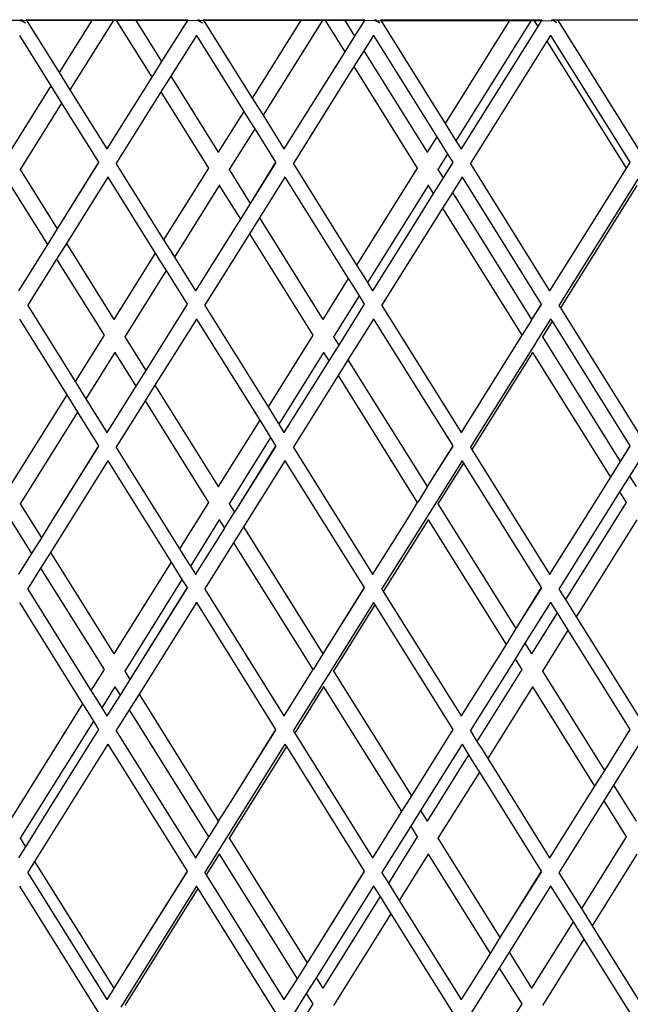
# Model space of a CAD drawing. Units: millimetres. Extents: x 621 to 9149, y -102 to 6396.
# Drawn here: x 7794 to 7880, y 904 to 1043 of the extents above; entities that cross this region are included whole.
import ezdxf

# ---------------------------------------------------------------- set-up
doc = ezdxf.new("R2010")
doc.units = ezdxf.units.MM
doc.layers.add('Edges', color=7, linetype='Continuous')

# ---------------------------------------------------------------- blocks, each defined once
blk = doc.blocks.new('freight elevator rs')
at = {"layer": 'Edges'}
for p, q in [((-370.26, -2216.6), (-394.98, -2216.63)), ((-370.2, -2216.63), (-370.26, -2216.6)), ((-370.1, -2216.56), (-370.2, -2216.5)), ((-369.98, -2216.63), (-370.2, -2216.63)), ((-370, -2216.5), (-370.1, -2216.56)), ((-369.98, -2216.63), (-370.1, -2216.56)), ((-345.26, -2216.6), (-369.98, -2216.63)), ((-369.98, -2216.63), (-369.51, -2216.93)), ((-369.41, -2216.5), (-360.09, -2216.5)), ((-369.41, -2216.5), (-364.75, -2223.95)), ((-360.09, -2216.5), (-364.75, -2223.95)), ((-357.04, -2216.5), (-363.23, -2226.39)), ((-360.09, -2216.5), (-358.57, -2216.5)), ((-358.57, -2216.5), (-357.04, -2216.5)), ((-357.04, -2216.5), (-356.76, -2216.5)), ((-356.76, -2216.5), (-351.68, -2224.62)), ((-356.76, -2216.5), (-353.98, -2216.5)), ((-353.98, -2216.5), (-350.29, -2222.4)), ((-353.98, -2216.5), (-346.6, -2216.5)), ((-346.6, -2216.5), (-350.29, -2222.4)), ((-345.2, -2216.63), (-345.26, -2216.6)), ((-345.1, -2216.56), (-345.2, -2216.5)), ((-344.98, -2216.63), (-345.2, -2216.63)), ((-345, -2216.5), (-345.1, -2216.56)), ((-344.98, -2216.63), (-345.1, -2216.56)), ((-320.26, -2216.6), (-344.98, -2216.63)), ((-344.98, -2216.63), (-344.51, -2216.93)), ((-344.41, -2216.5), (-330.61, -2216.5)), ((-344.41, -2216.5), (-337.51, -2227.54)), ((-330.61, -2216.5), (-337.51, -2227.54)), ((-327.56, -2216.5), (-335.98, -2229.98)), ((-330.61, -2216.5), (-329.08, -2216.5)), ((-329.08, -2216.5), (-327.56, -2216.5)), ((-327.56, -2216.5), (-327.27, -2216.5)), ((-327.27, -2216.5), (-324.44, -2221.03)), ((-327.27, -2216.5), (-324.49, -2216.5)), ((-324.49, -2216.5), (-323.05, -2218.81)), ((-324.49, -2216.5), (-321.6, -2216.5)), ((-321.6, -2216.5), (-323.05, -2218.81)), ((-320.2, -2216.63), (-320.26, -2216.6)), ((-320.1, -2216.56), (-320.2, -2216.5)), ((-319.98, -2216.63), (-320.2, -2216.63)), ((-320, -2216.5), (-320.1, -2216.56)), ((-319.98, -2216.63), (-320.1, -2216.56)), ((-319.98, -2216.63), (-295.26, -2216.6)), ((-319.98, -2216.63), (-319.51, -2216.93)), ((-319.41, -2216.5), (-301.12, -2216.5)), ((-319.41, -2216.5), (-310.27, -2231.13)), ((-301.12, -2216.5), (-310.27, -2231.13)), ((-298.07, -2216.5), (-308.74, -2233.57)), ((-301.12, -2216.5), (-299.6, -2216.5)), ((-299.6, -2216.5), (-298.07, -2216.5)), ((-298.07, -2216.5), (-297.79, -2216.5)), ((-297.79, -2216.5), (-297.2, -2217.45)), ((-297.79, -2216.5), (-296.6, -2216.5)), ((-296.6, -2216.5), (-297.2, -2217.45)), ((-295.26, -2216.6), (-295.1, -2216.56)), ((-295.2, -2216.63), (-295.26, -2216.6)), ((-295.1, -2216.56), (-295.2, -2216.5)), ((-295, -2216.5), (-295.1, -2216.56)), ((-294.51, -2216.93), (-295.1, -2216.56)), ((-295, -2216.5), (-294.41, -2216.5)), ((-294.41, -2216.5), (-271.64, -2216.5)), ((-294.41, -2216.5), (-283.02, -2234.72)), ((-297.2, -2217.45), (-308.02, -2234.72)), ((-370.38, -2218.72), (-365.93, -2225.84)), ((-345.38, -2218.72), (-349, -2224.46)), ((-345.38, -2218.72), (-345.38, -2218.68)), ((-345.38, -2218.72), (-338.69, -2229.43)), ((-323.05, -2218.81), (-324.44, -2221.03)), ((-320.38, -2218.72), (-321.75, -2220.88)), ((-320.38, -2218.72), (-320.38, -2218.68)), ((-320.38, -2218.72), (-311.45, -2233.01)), ((-295.9, -2219.51), (-306.74, -2236.83)), ((-295.38, -2218.72), (-295.9, -2219.51)), ((-295.9, -2219.51), (-284.71, -2237.42)), ((-295.38, -2218.72), (-295.38, -2218.68)), ((-295.38, -2218.72), (-284.2, -2236.61)), ((-324.44, -2221.03), (-333.02, -2234.72)), ((-321.75, -2220.88), (-323.15, -2223.1)), ((-321.75, -2220.88), (-312.81, -2235.19)), ((-350.29, -2222.4), (-351.68, -2224.62)), ((-323.15, -2223.1), (-331.74, -2236.83)), ((-323.15, -2223.1), (-314.2, -2237.42)), ((-364.75, -2223.95), (-363.99, -2225.17)), ((-363.99, -2225.17), (-363.23, -2226.39)), ((-351.68, -2224.62), (-358.02, -2234.72)), ((-349, -2224.46), (-350.39, -2226.69)), ((-349, -2224.46), (-342.29, -2235.19)), ((-365.93, -2225.84), (-371.78, -2235.19)), ((-365.93, -2225.84), (-365.17, -2227.06)), ((-363.23, -2226.39), (-358.02, -2234.72)), ((-365.17, -2227.06), (-364.41, -2228.28)), ((-350.39, -2226.69), (-356.74, -2236.83)), ((-350.39, -2226.69), (-343.68, -2237.42)), ((-337.51, -2227.54), (-336.75, -2228.76)), ((-364.41, -2228.28), (-370.25, -2237.63)), ((-364.41, -2228.28), (-359.2, -2236.61)), ((-338.69, -2229.43), (-342.29, -2235.19)), ((-338.69, -2229.43), (-337.93, -2230.65)), ((-336.75, -2228.76), (-335.98, -2229.98)), ((-337.93, -2230.65), (-337.16, -2231.87)), ((-335.98, -2229.98), (-333.02, -2234.72)), ((-337.16, -2231.87), (-340.77, -2237.63)), ((-337.16, -2231.87), (-334.2, -2236.61)), ((-310.27, -2231.13), (-309.5, -2232.35)), ((-311.45, -2233.01), (-312.81, -2235.19)), ((-311.45, -2233.01), (-310.68, -2234.23)), ((-309.5, -2232.35), (-308.74, -2233.57)), ((-308.74, -2233.57), (-308.02, -2234.72)), ((-358.02, -2234.76), (-358.02, -2234.72)), ((-333.02, -2234.76), (-333.02, -2234.72)), ((-310.68, -2234.23), (-309.92, -2235.45)), ((-308.02, -2234.76), (-308.02, -2234.72)), ((-342.29, -2235.19), (-342.31, -2235.21)), ((-312.81, -2235.19), (-312.82, -2235.21)), ((-309.92, -2235.45), (-311.28, -2237.63)), ((-309.92, -2235.45), (-309.2, -2236.61)), ((-370.25, -2237.63), (-370.29, -2237.65)), ((-370.25, -2237.63), (-365.03, -2245.98)), ((-359.2, -2236.61), (-365.03, -2245.98)), ((-359.19, -2236.64), (-365.03, -2245.98)), ((-356.7, -2236.83), (-350.01, -2247.54)), ((-343.68, -2237.42), (-350.01, -2247.54)), ((-343.65, -2237.39), (-343.68, -2237.42)), ((-340.77, -2237.63), (-340.8, -2237.65)), ((-340.77, -2237.63), (-337.79, -2242.4)), ((-334.2, -2236.61), (-337.79, -2242.4)), ((-334.19, -2236.64), (-337.79, -2242.4)), ((-331.7, -2236.83), (-322.77, -2251.13)), ((-314.2, -2237.42), (-322.77, -2251.13)), ((-314.16, -2237.39), (-314.2, -2237.42)), ((-311.28, -2237.63), (-311.32, -2237.65)), ((-311.28, -2237.63), (-310.55, -2238.81)), ((-309.2, -2236.61), (-310.55, -2238.81)), ((-309.19, -2236.64), (-310.55, -2238.81)), ((-306.7, -2236.83), (-295.52, -2254.72)), ((-284.71, -2237.42), (-285.86, -2239.28)), ((-284.68, -2237.39), (-284.71, -2237.42)), ((-284.68, -2237.39), (-284.65, -2237.37)), ((-284.2, -2236.61), (-284.65, -2237.37)), ((-284.19, -2236.64), (-284.65, -2237.37)), ((-357.88, -2238.72), (-363.74, -2248.05)), ((-357.88, -2238.72), (-357.88, -2238.68)), ((-357.88, -2238.72), (-351.19, -2249.43)), ((-332.88, -2238.72), (-336.5, -2244.46)), ((-332.88, -2238.72), (-332.88, -2238.68)), ((-332.88, -2238.72), (-323.95, -2253.01)), ((-310.55, -2238.81), (-311.94, -2241.03)), ((-307.88, -2238.72), (-309.25, -2240.88)), ((-307.88, -2238.72), (-307.88, -2238.68)), ((-307.88, -2238.72), (-296.7, -2256.61)), ((-283.06, -2238.99), (-294.24, -2256.83)), ((-371.64, -2239.86), (-366.42, -2248.21)), ((-342.16, -2239.86), (-348.48, -2249.98)), ((-342.14, -2239.8), (-342.16, -2239.86)), ((-342.16, -2239.86), (-339.18, -2244.62)), ((-312.67, -2239.86), (-321.24, -2253.57)), ((-312.66, -2239.8), (-312.67, -2239.86)), ((-312.67, -2239.86), (-311.94, -2241.03)), ((-283.19, -2239.86), (-294, -2257.15)), ((-285.86, -2239.28), (-290.64, -2246.95)), ((-311.94, -2241.03), (-315.64, -2246.95)), ((-309.25, -2240.88), (-310.65, -2243.1)), ((-309.25, -2240.88), (-298.07, -2258.78)), ((-337.79, -2242.4), (-339.18, -2244.62)), ((-310.65, -2243.1), (-319.24, -2256.83)), ((-310.65, -2243.1), (-299.46, -2261)), ((-339.18, -2244.62), (-340.64, -2246.95)), ((-336.5, -2244.46), (-337.89, -2246.69)), ((-336.5, -2244.46), (-327.55, -2258.78)), ((-365.03, -2245.98), (-366.42, -2248.21)), ((-340.64, -2246.95), (-345.52, -2254.72)), ((-337.89, -2246.69), (-344.24, -2256.83)), ((-337.89, -2246.69), (-328.94, -2261)), ((-315.64, -2246.95), (-320.52, -2254.72)), ((-290.64, -2246.95), (-295.52, -2254.72)), ((-366.42, -2248.21), (-370.52, -2254.72)), ((-363.74, -2248.05), (-365.13, -2250.28)), ((-363.74, -2248.05), (-357.03, -2258.78)), ((-350.01, -2247.54), (-349.25, -2248.76)), ((-349.25, -2248.76), (-348.48, -2249.98)), ((-365.13, -2250.28), (-369.24, -2256.83)), ((-365.13, -2250.28), (-358.42, -2261)), ((-351.19, -2249.43), (-357.03, -2258.78)), ((-351.19, -2249.43), (-350.43, -2250.65)), ((-348.48, -2249.98), (-345.52, -2254.72)), ((-350.43, -2250.65), (-349.66, -2251.87)), ((-322.77, -2251.13), (-322, -2252.35)), ((-349.66, -2251.87), (-355.51, -2261.22)), ((-349.66, -2251.87), (-346.7, -2256.61)), ((-323.95, -2253.01), (-327.55, -2258.78)), ((-323.95, -2253.01), (-323.18, -2254.23)), ((-322, -2252.35), (-321.24, -2253.57)), ((-323.18, -2254.23), (-322.42, -2255.45)), ((-321.24, -2253.57), (-320.52, -2254.72)), ((-345.52, -2254.76), (-345.52, -2254.72)), ((-345.52, -2254.72), (-345.52, -2254.79)), ((-322.42, -2255.45), (-326.03, -2261.22)), ((-322.42, -2255.45), (-321.7, -2256.61)), ((-320.52, -2254.76), (-320.52, -2254.72)), ((-320.52, -2254.72), (-320.52, -2254.79)), ((-295.52, -2254.76), (-295.52, -2254.72)), ((-295.52, -2254.72), (-295.52, -2254.79)), ((-369.2, -2256.83), (-362.51, -2267.54)), ((-346.7, -2256.61), (-352.53, -2265.98)), ((-346.69, -2256.64), (-352.53, -2265.98)), ((-344.2, -2256.83), (-335.27, -2271.13)), ((-321.7, -2256.61), (-325.29, -2262.4)), ((-321.69, -2256.64), (-325.29, -2262.4)), ((-319.2, -2256.83), (-308.02, -2274.72)), ((-296.7, -2256.61), (-298.07, -2258.78)), ((-296.69, -2256.64), (-298.07, -2258.78)), ((-294.2, -2256.83), (-294, -2257.15)), ((-294, -2257.15), (-283.02, -2274.72)), ((-370.38, -2258.72), (-363.69, -2269.43)), ((-357.03, -2258.78), (-357.05, -2258.8)), ((-345.38, -2258.72), (-351.24, -2268.05)), ((-345.38, -2258.72), (-345.38, -2258.68)), ((-345.38, -2258.72), (-336.45, -2273.01)), ((-327.55, -2258.78), (-327.56, -2258.8)), ((-320.38, -2258.72), (-324, -2264.46)), ((-320.38, -2258.72), (-320.38, -2258.68)), ((-320.38, -2258.72), (-309.2, -2276.61)), ((-298.1, -2258.89), (-299.39, -2260.95)), ((-298.1, -2258.89), (-298.08, -2258.83)), ((-298.07, -2258.78), (-298.08, -2258.8)), ((-298.08, -2258.8), (-298.08, -2258.83)), ((-295.38, -2258.72), (-297.08, -2261.43)), ((-295.18, -2259.04), (-296.54, -2261.22)), ((-295.38, -2258.72), (-295.38, -2258.68)), ((-295.38, -2258.72), (-295.18, -2259.04)), ((-295.18, -2259.04), (-284.2, -2276.61)), ((-358.42, -2261), (-362.51, -2267.54)), ((-358.39, -2260.98), (-358.42, -2261)), ((-355.51, -2261.22), (-355.54, -2261.24)), ((-355.51, -2261.22), (-352.53, -2265.98)), ((-328.94, -2261), (-335.27, -2271.13)), ((-328.91, -2260.98), (-328.94, -2261)), ((-326.03, -2261.22), (-326.06, -2261.24)), ((-326.03, -2261.22), (-325.29, -2262.4)), ((-299.46, -2261), (-299.82, -2261.62)), ((-299.42, -2260.98), (-299.46, -2261)), ((-299.42, -2260.98), (-299.39, -2260.95)), ((-296.54, -2261.22), (-296.58, -2261.24)), ((-296.54, -2261.22), (-285.55, -2278.81)), ((-325.29, -2262.4), (-326.68, -2264.62)), ((-299.82, -2261.62), (-308.02, -2274.72)), ((-297.8, -2262.58), (-306.74, -2276.83)), ((-297.08, -2261.43), (-297.8, -2262.58)), ((-356.9, -2263.44), (-360.98, -2269.98)), ((-356.89, -2263.39), (-356.9, -2263.44)), ((-356.9, -2263.44), (-353.92, -2268.21)), ((-327.42, -2263.44), (-333.74, -2273.57)), ((-327.4, -2263.39), (-327.42, -2263.44)), ((-327.42, -2263.44), (-326.68, -2264.62)), ((-297.93, -2263.44), (-306.5, -2277.15)), ((-297.92, -2263.39), (-297.93, -2263.44)), ((-297.93, -2263.44), (-286.94, -2281.03)), ((-326.68, -2264.62), (-333.02, -2274.72)), ((-324, -2264.46), (-325.39, -2266.69)), ((-324, -2264.46), (-312.81, -2282.37)), ((-352.53, -2265.98), (-353.92, -2268.21)), ((-325.39, -2266.69), (-331.74, -2276.83)), ((-325.39, -2266.69), (-314.2, -2284.59)), ((-362.51, -2267.54), (-361.75, -2268.76)), ((-353.92, -2268.21), (-358.02, -2274.72)), ((-351.24, -2268.05), (-352.63, -2270.28)), ((-351.24, -2268.05), (-342.29, -2282.37)), ((-363.69, -2269.43), (-371.78, -2282.37)), ((-363.69, -2269.43), (-362.93, -2270.65)), ((-361.75, -2268.76), (-360.98, -2269.98)), ((-362.93, -2270.65), (-362.16, -2271.87)), ((-360.98, -2269.98), (-358.02, -2274.72)), ((-352.63, -2270.28), (-356.74, -2276.83)), ((-352.63, -2270.28), (-343.68, -2284.59)), ((-362.16, -2271.87), (-370.25, -2284.81)), ((-362.16, -2271.87), (-359.2, -2276.61)), ((-335.27, -2271.13), (-334.5, -2272.35)), ((-334.5, -2272.35), (-333.74, -2273.57)), ((-336.45, -2273.01), (-342.29, -2282.37)), ((-336.45, -2273.01), (-335.68, -2274.23)), ((-333.74, -2273.57), (-333.02, -2274.72)), ((-358.02, -2274.76), (-358.02, -2274.72)), ((-335.68, -2274.23), (-334.92, -2275.45)), ((-333.02, -2274.76), (-333.02, -2274.72)), ((-308.02, -2274.76), (-308.02, -2274.72)), ((-359.2, -2276.61), (-365.64, -2286.95)), ((-359.19, -2276.64), (-365.64, -2286.95)), ((-334.92, -2275.45), (-340.77, -2284.81)), ((-334.2, -2276.61), (-340.03, -2285.98)), ((-334.19, -2276.64), (-340.03, -2285.98)), ((-334.92, -2275.45), (-334.2, -2276.61)), ((-309.2, -2276.61), (-312.81, -2282.37)), ((-309.19, -2276.64), (-312.81, -2282.37)), ((-284.2, -2276.61), (-285.55, -2278.81)), ((-284.19, -2276.64), (-285.55, -2278.81)), ((-356.7, -2276.83), (-347.77, -2291.13)), ((-331.7, -2276.83), (-320.52, -2294.72)), ((-306.7, -2276.83), (-306.5, -2277.15)), ((-306.5, -2277.15), (-295.52, -2294.72)), ((-357.88, -2278.72), (-365.98, -2291.64)), ((-357.88, -2278.72), (-357.88, -2278.68)), ((-357.88, -2278.72), (-348.95, -2293.01)), ((-332.88, -2278.72), (-338.74, -2288.05)), ((-332.88, -2278.72), (-332.88, -2278.68)), ((-332.88, -2278.72), (-321.7, -2296.61)), ((-307.88, -2278.72), (-311.82, -2285.02)), ((-307.68, -2279.04), (-311.28, -2284.81)), ((-307.88, -2278.72), (-307.88, -2278.68)), ((-307.88, -2278.72), (-307.68, -2279.04)), ((-307.68, -2279.04), (-296.7, -2296.61)), ((-285.55, -2278.81), (-286.94, -2281.03)), ((-282.88, -2278.72), (-284.25, -2280.88)), ((-286.94, -2281.03), (-290.64, -2286.95)), ((-284.25, -2280.88), (-285.65, -2283.1)), ((-284.25, -2280.88), (-283.32, -2282.37)), ((-342.29, -2282.37), (-342.31, -2282.42)), ((-312.84, -2282.47), (-314.13, -2284.54)), ((-312.84, -2282.47), (-312.82, -2282.42)), ((-312.81, -2282.37), (-312.82, -2282.42)), ((-285.65, -2283.1), (-294.24, -2296.83)), ((-285.65, -2283.1), (-284.71, -2284.59)), ((-370.25, -2284.81), (-370.29, -2284.83)), ((-370.25, -2284.81), (-367.27, -2289.57)), ((-343.68, -2284.59), (-347.77, -2291.13)), ((-343.65, -2284.57), (-343.68, -2284.59)), ((-340.77, -2284.81), (-340.8, -2284.83)), ((-340.77, -2284.81), (-340.03, -2285.98)), ((-314.2, -2284.59), (-315.64, -2286.95)), ((-314.16, -2284.57), (-314.2, -2284.59)), ((-314.16, -2284.57), (-314.13, -2284.54)), ((-311.28, -2284.81), (-311.32, -2284.83)), ((-311.28, -2284.81), (-300.29, -2302.4)), ((-284.71, -2284.59), (-293.28, -2298.3)), ((-284.68, -2284.57), (-284.71, -2284.59)), ((-341.42, -2288.21), (-340.03, -2285.98)), ((-312.54, -2286.17), (-319.24, -2296.83)), ((-311.82, -2285.02), (-312.54, -2286.17)), ((-371.64, -2287.03), (-368.66, -2291.79)), ((-365.64, -2286.95), (-367.27, -2289.57)), ((-342.16, -2287.03), (-346.24, -2293.57)), ((-342.14, -2286.98), (-342.16, -2287.03)), ((-342.16, -2287.03), (-341.42, -2288.21)), ((-315.64, -2286.95), (-320.52, -2294.72)), ((-312.67, -2287.03), (-319, -2297.15)), ((-312.66, -2286.98), (-312.67, -2287.03)), ((-312.67, -2287.03), (-301.68, -2304.62)), ((-290.64, -2286.95), (-295.52, -2294.72)), ((-283.19, -2287.03), (-291.76, -2300.74)), ((-341.42, -2288.21), (-345.52, -2294.72)), ((-338.74, -2288.05), (-340.13, -2290.28)), ((-338.74, -2288.05), (-327.55, -2305.95)), ((-367.27, -2289.57), (-368.66, -2291.79)), ((-340.13, -2290.28), (-344.24, -2296.83)), ((-340.13, -2290.28), (-328.94, -2308.18)), ((-368.66, -2291.79), (-370.52, -2294.72)), ((-365.98, -2291.64), (-367.37, -2293.86)), ((-365.98, -2291.64), (-357.03, -2305.95)), ((-347.77, -2291.13), (-347, -2292.35)), ((-348.95, -2293.01), (-357.03, -2305.95)), ((-348.95, -2293.01), (-348.18, -2294.23)), ((-347, -2292.35), (-346.24, -2293.57)), ((-367.37, -2293.86), (-369.24, -2296.83)), ((-367.37, -2293.86), (-358.42, -2308.18)), ((-348.18, -2294.23), (-347.42, -2295.45)), ((-346.24, -2293.57), (-345.52, -2294.72)), ((-345.52, -2294.76), (-345.52, -2294.72)), ((-345.52, -2294.72), (-345.52, -2294.79)), ((-320.52, -2294.76), (-320.52, -2294.72)), ((-320.52, -2294.72), (-320.52, -2294.79)), ((-295.52, -2294.76), (-295.52, -2294.72)), ((-295.52, -2294.72), (-295.52, -2294.79)), ((-347.42, -2295.45), (-355.51, -2308.39)), ((-347.42, -2295.45), (-346.7, -2296.61)), ((-369.2, -2296.83), (-360.27, -2311.13)), ((-346.7, -2296.61), (-354.77, -2309.57)), ((-346.69, -2296.64), (-354.77, -2309.57)), ((-344.2, -2296.83), (-333.02, -2314.72)), ((-321.7, -2296.61), (-327.55, -2305.95)), ((-321.69, -2296.64), (-327.55, -2305.95)), ((-319.2, -2296.83), (-319, -2297.15)), ((-319, -2297.15), (-308.02, -2314.72)), ((-296.7, -2296.61), (-300.29, -2302.4)), ((-296.69, -2296.64), (-300.29, -2302.4)), ((-294.2, -2296.83), (-293.28, -2298.3)), ((-370.38, -2298.72), (-361.45, -2313.01)), ((-345.38, -2298.72), (-353.48, -2311.64)), ((-345.38, -2298.72), (-345.38, -2298.68)), ((-345.38, -2298.72), (-334.2, -2316.61)), ((-320.38, -2298.72), (-326.57, -2308.61)), ((-320.38, -2298.72), (-320.38, -2298.68)), ((-320.38, -2298.72), (-320.18, -2299.04)), ((-295.38, -2298.72), (-299, -2304.46)), ((-295.38, -2298.72), (-295.38, -2298.68)), ((-295.38, -2298.72), (-294.46, -2300.19)), ((-293.28, -2298.3), (-292.52, -2299.52)), ((-320.18, -2299.04), (-326.03, -2308.39)), ((-320.18, -2299.04), (-309.2, -2316.61)), ((-294.46, -2300.19), (-298.07, -2305.95)), ((-294.46, -2300.19), (-293.7, -2301.41)), ((-292.52, -2299.52), (-291.76, -2300.74)), ((-293.7, -2301.41), (-292.94, -2302.63)), ((-291.76, -2300.74), (-283.02, -2314.72)), ((-300.29, -2302.4), (-301.68, -2304.62)), ((-292.94, -2302.63), (-296.54, -2308.39)), ((-292.94, -2302.63), (-284.2, -2316.61)), ((-301.68, -2304.62), (-308.02, -2314.72)), ((-299, -2304.46), (-300.39, -2306.69)), ((-299, -2304.46), (-298.07, -2305.95)), ((-357.03, -2305.95), (-357.05, -2305.97)), ((-327.58, -2306.06), (-328.87, -2308.13)), ((-327.58, -2306.06), (-327.56, -2306.01)), ((-327.55, -2305.95), (-327.56, -2305.97)), ((-327.55, -2305.95), (-327.56, -2306.01)), ((-300.39, -2306.69), (-306.74, -2316.83)), ((-300.39, -2306.69), (-299.46, -2308.18)), ((-298.07, -2305.95), (-298.08, -2305.97)), ((-358.42, -2308.18), (-360.27, -2311.13)), ((-358.39, -2308.16), (-358.42, -2308.18)), ((-355.51, -2308.39), (-355.54, -2308.41)), ((-355.51, -2308.39), (-354.77, -2309.57)), ((-328.94, -2308.18), (-333.02, -2314.72)), ((-328.91, -2308.16), (-328.94, -2308.18)), ((-328.91, -2308.16), (-328.87, -2308.13)), ((-326.57, -2308.61), (-327.28, -2309.75)), ((-326.03, -2308.39), (-326.06, -2308.41)), ((-326.03, -2308.39), (-315.03, -2325.98)), ((-299.46, -2308.18), (-305.78, -2318.3)), ((-299.42, -2308.16), (-299.46, -2308.18)), ((-296.54, -2308.39), (-296.58, -2308.41)), ((-296.54, -2308.39), (-287.79, -2322.4)), ((-354.77, -2309.57), (-356.16, -2311.79)), ((-327.28, -2309.75), (-331.74, -2316.83)), ((-360.27, -2311.13), (-359.5, -2312.35)), ((-356.9, -2310.62), (-358.74, -2313.57)), ((-356.89, -2310.56), (-356.9, -2310.62)), ((-356.9, -2310.62), (-356.16, -2311.79)), ((-327.42, -2310.62), (-331.5, -2317.15)), ((-327.4, -2310.56), (-327.42, -2310.62)), ((-327.42, -2310.62), (-316.42, -2328.21)), ((-297.93, -2310.62), (-304.26, -2320.74)), ((-297.92, -2310.56), (-297.93, -2310.62)), ((-297.93, -2310.62), (-289.18, -2324.62)), ((-359.5, -2312.35), (-358.74, -2313.57)), ((-356.16, -2311.79), (-358.02, -2314.72)), ((-353.48, -2311.64), (-354.87, -2313.86)), ((-353.48, -2311.64), (-342.29, -2329.54)), ((-361.45, -2313.01), (-371.78, -2329.54)), ((-361.45, -2313.01), (-360.68, -2314.23)), ((-358.74, -2313.57), (-358.02, -2314.72)), ((-354.87, -2313.86), (-356.74, -2316.83)), ((-354.87, -2313.86), (-343.68, -2331.77)), ((-359.92, -2315.45), (-370.25, -2331.98)), ((-360.68, -2314.23), (-359.92, -2315.45)), ((-359.92, -2315.45), (-359.2, -2316.61)), ((-358.02, -2314.76), (-358.02, -2314.72)), ((-333.02, -2314.76), (-333.02, -2314.72)), ((-308.02, -2314.76), (-308.02, -2314.72)), ((-359.2, -2316.61), (-365.64, -2326.95)), ((-359.19, -2316.64), (-365.64, -2326.95)), ((-356.7, -2316.83), (-345.52, -2334.72)), ((-334.2, -2316.61), (-340.64, -2326.95)), ((-334.19, -2316.64), (-340.64, -2326.95)), ((-331.7, -2316.83), (-331.5, -2317.15)), ((-309.2, -2316.61), (-315.03, -2325.98)), ((-309.19, -2316.64), (-315.03, -2325.98)), ((-306.7, -2316.83), (-305.78, -2318.3)), ((-284.2, -2316.61), (-287.79, -2322.4)), ((-284.19, -2316.64), (-287.79, -2322.4)), ((-331.5, -2317.15), (-320.52, -2334.72)), ((-305.78, -2318.3), (-305.02, -2319.52)), ((-357.88, -2318.72), (-368.22, -2335.23)), ((-357.88, -2318.72), (-357.88, -2318.68)), ((-357.88, -2318.72), (-346.7, -2336.61)), ((-332.88, -2318.72), (-341.31, -2332.19)), ((-332.68, -2319.04), (-340.77, -2331.98)), ((-332.88, -2318.72), (-332.88, -2318.68)), ((-332.88, -2318.72), (-332.68, -2319.04)), ((-332.68, -2319.04), (-321.7, -2336.61)), ((-307.88, -2318.72), (-313.74, -2328.05)), ((-307.88, -2318.72), (-307.88, -2318.68)), ((-307.88, -2318.72), (-306.96, -2320.19)), ((-305.02, -2319.52), (-304.26, -2320.74)), ((-282.88, -2318.72), (-286.5, -2324.46)), ((-306.96, -2320.19), (-312.81, -2329.54)), ((-306.96, -2320.19), (-306.2, -2321.41)), ((-304.26, -2320.74), (-295.52, -2334.72)), ((-306.2, -2321.41), (-305.44, -2322.63)), ((-287.79, -2322.4), (-289.18, -2324.62)), ((-305.44, -2322.63), (-311.28, -2331.98)), ((-305.44, -2322.63), (-296.7, -2336.61)), ((-289.18, -2324.62), (-290.64, -2326.95)), ((-286.5, -2324.46), (-287.89, -2326.69)), ((-286.5, -2324.46), (-283.32, -2329.54)), ((-315.03, -2325.98), (-316.42, -2328.21)), ((-365.64, -2326.95), (-369.52, -2333.16)), ((-340.64, -2326.95), (-342.29, -2329.54)), ((-313.74, -2328.05), (-315.13, -2330.28)), ((-313.74, -2328.05), (-312.81, -2329.54)), ((-290.64, -2326.95), (-295.52, -2334.72)), ((-287.89, -2326.69), (-294.24, -2336.83)), ((-287.89, -2326.69), (-284.71, -2331.77)), ((-316.42, -2328.21), (-320.52, -2334.72)), ((-342.32, -2329.65), (-343.62, -2331.72)), ((-342.32, -2329.65), (-342.31, -2329.59)), ((-342.29, -2329.54), (-342.31, -2329.56)), ((-342.31, -2329.56), (-342.31, -2329.59)), ((-315.13, -2330.28), (-319.24, -2336.83)), ((-315.13, -2330.28), (-314.2, -2331.77)), ((-312.81, -2329.54), (-312.82, -2329.56)), ((-370.25, -2331.98), (-370.29, -2332)), ((-370.25, -2331.98), (-369.52, -2333.16)), ((-343.68, -2331.77), (-345.52, -2334.72)), ((-343.65, -2331.74), (-343.68, -2331.77)), ((-343.65, -2331.74), (-343.62, -2331.72)), ((-341.31, -2332.19), (-342.02, -2333.34)), ((-340.77, -2331.98), (-340.8, -2332)), ((-340.77, -2331.98), (-329.77, -2349.57)), ((-314.2, -2331.77), (-318.28, -2338.3)), ((-314.16, -2331.74), (-314.2, -2331.77)), ((-311.28, -2331.98), (-311.32, -2332)), ((-311.28, -2331.98), (-302.53, -2345.98)), ((-284.71, -2331.77), (-291.04, -2341.89)), ((-284.68, -2331.74), (-284.71, -2331.77)), ((-369.52, -2333.16), (-370.52, -2334.72)), ((-342.02, -2333.34), (-344.24, -2336.83)), ((-345.52, -2334.76), (-345.52, -2334.72)), ((-345.52, -2334.72), (-345.52, -2334.79)), ((-342.16, -2334.2), (-344, -2337.15)), ((-342.14, -2334.15), (-342.16, -2334.2)), ((-342.16, -2334.2), (-331.16, -2351.79)), ((-320.52, -2334.76), (-320.52, -2334.72)), ((-320.52, -2334.72), (-320.52, -2334.79)), ((-312.67, -2334.2), (-316.76, -2340.74)), ((-312.66, -2334.15), (-312.67, -2334.2)), ((-312.67, -2334.2), (-303.92, -2348.21)), ((-295.52, -2334.76), (-295.52, -2334.72)), ((-295.52, -2334.72), (-295.52, -2334.79)), ((-283.19, -2334.2), (-289.52, -2344.33)), ((-368.22, -2335.23), (-369.24, -2336.83)), ((-368.22, -2335.23), (-357.03, -2353.13)), ((-369.2, -2336.83), (-358.02, -2354.72)), ((-346.7, -2336.61), (-357.03, -2353.13)), ((-346.69, -2336.64), (-357.03, -2353.13)), ((-344.2, -2336.83), (-344, -2337.15)), ((-344, -2337.15), (-333.02, -2354.72)), ((-321.7, -2336.61), (-329.77, -2349.57)), ((-321.69, -2336.64), (-329.77, -2349.57)), ((-319.2, -2336.83), (-318.28, -2338.3)), ((-296.7, -2336.61), (-302.53, -2345.98)), ((-296.69, -2336.64), (-302.53, -2345.98)), ((-294.2, -2336.83), (-291.04, -2341.89)), ((-370.38, -2338.72), (-359.2, -2356.61)), ((-345.38, -2338.72), (-356.05, -2355.78)), ((-345.18, -2339.04), (-355.51, -2355.57)), ((-345.38, -2338.72), (-345.38, -2338.68)), ((-345.38, -2338.72), (-345.18, -2339.04)), ((-345.18, -2339.04), (-334.2, -2356.61)), ((-320.38, -2338.72), (-328.48, -2351.64)), ((-320.38, -2338.72), (-320.38, -2338.68)), ((-320.38, -2338.72), (-319.46, -2340.19)), ((-318.28, -2338.3), (-317.52, -2339.52)), ((-295.38, -2338.72), (-301.24, -2348.05)), ((-295.38, -2338.72), (-295.38, -2338.68)), ((-295.38, -2338.72), (-292.22, -2343.77)), ((-319.46, -2340.19), (-327.55, -2353.13)), ((-319.46, -2340.19), (-318.7, -2341.41)), ((-317.52, -2339.52), (-316.76, -2340.74)), ((-318.7, -2341.41), (-317.94, -2342.63)), ((-316.76, -2340.74), (-308.02, -2354.72)), ((-291.04, -2341.89), (-290.28, -2343.11)), ((-317.94, -2342.63), (-326.03, -2355.57)), ((-317.94, -2342.63), (-309.2, -2356.61)), ((-290.28, -2343.11), (-289.52, -2344.33)), ((-292.22, -2343.77), (-298.07, -2353.13)), ((-292.22, -2343.77), (-291.46, -2344.99)), ((-289.52, -2344.33), (-283.02, -2354.72)), ((-302.53, -2345.98), (-303.92, -2348.21)), ((-291.46, -2344.99), (-290.7, -2346.21)), ((-290.7, -2346.21), (-296.54, -2355.57)), ((-290.7, -2346.21), (-284.2, -2356.61)), ((-303.92, -2348.21), (-308.02, -2354.72)), ((-301.24, -2348.05), (-302.63, -2350.28)), ((-301.24, -2348.05), (-298.07, -2353.13)), ((-329.77, -2349.57), (-331.16, -2351.79)), ((-302.63, -2350.28), (-306.74, -2356.83)), ((-302.63, -2350.28), (-299.46, -2355.35)), ((-328.48, -2351.64), (-329.87, -2353.86)), ((-328.48, -2351.64), (-327.55, -2353.13)), ((-331.16, -2351.79), (-333.02, -2354.72)), ((-357.07, -2353.24), (-358.02, -2354.72)), ((-357.07, -2353.24), (-357.05, -2353.18)), ((-357.03, -2353.13), (-357.05, -2353.15)), ((-357.05, -2353.15), (-357.05, -2353.18)), ((-329.87, -2353.86), (-331.74, -2356.83)), ((-329.87, -2353.86), (-328.94, -2355.35)), ((-327.55, -2353.13), (-327.56, -2353.15)), ((-298.07, -2353.13), (-298.08, -2353.15)), ((-358.02, -2354.76), (-358.02, -2354.72)), ((-333.02, -2354.76), (-333.02, -2354.72)), ((-328.94, -2355.35), (-330.78, -2358.3)), ((-328.91, -2355.33), (-328.94, -2355.35)), ((-308.02, -2354.76), (-308.02, -2354.72)), ((-299.46, -2355.35), (-303.54, -2361.89)), ((-299.42, -2355.33), (-299.46, -2355.35))]:
    blk.add_line(p, q, dxfattribs=at)

msp = doc.modelspace()

# ---------------------------------------------------------------- block references
msp.add_blockref('freight elevator rs', (8164.45, 3259.47))

doc.saveas('drawing.dxf')
